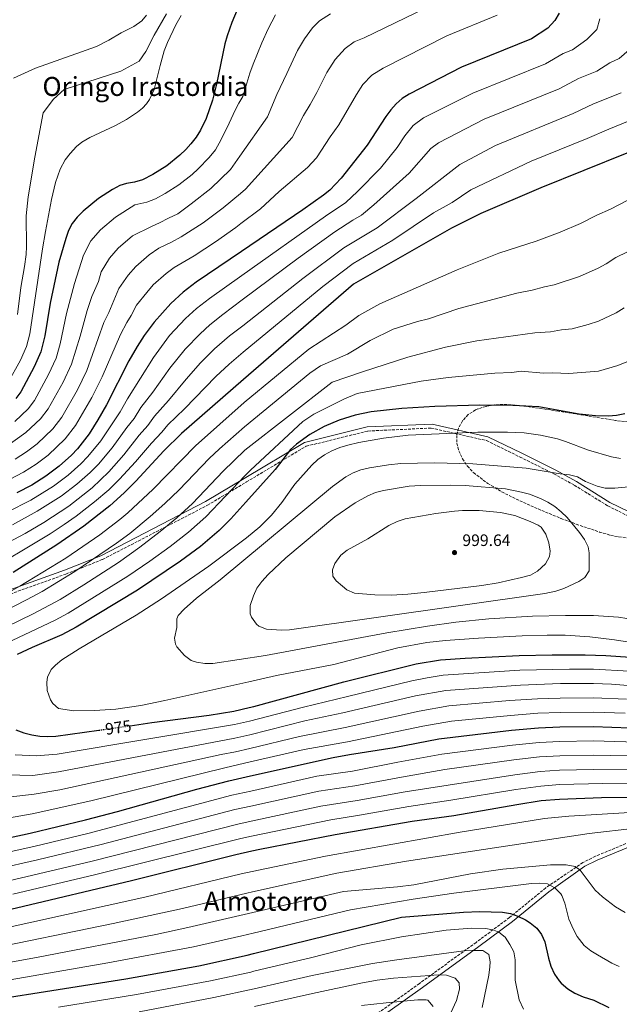
# Model space of a CAD drawing. Units: metres. Extents: x 589907 to 593331, y 4766038 to 4768397.
# Drawn here: x 592268 to 592631, y 4767003 to 4767599 of the extents above; entities that cross this region are included whole.
import ezdxf
from ezdxf.enums import TextEntityAlignment as Align

# ---------------------------------------------------------------- set-up
doc = ezdxf.new("R2010")
doc.units = ezdxf.units.M
doc.header["$MEASUREMENT"] = 0
doc.linetypes.add('DGN Style 3', pattern=[2.435891, 1.739922, -0.695969])
doc.linetypes.add('DGN Style 5', pattern=[1.217945, 0.521977, -0.695969])
for name, color, linetype, lineweight in [('Camino', 7, 'DGN Style 3', 0), ('Cota de curva de nivel directora', 7, 'Continuous', 0), ('Cota de punto acotado terreno', 7, 'Continuous', 0), ('Curva de nivel directora', 30, 'Continuous', 30), ('Curva de nivel directora no vista', 30, 'DGN Style 5', 30), ('Curva de nivel intermedia', 30, 'Continuous', 0), ('Margen derecho', 7, 'Continuous', 0), ('Punto acotado terreno (símbolo)', 7, 'Continuous', 0), ('Texto de Área (paraje) menor', 7, 'Continuous', 0), ('Zona arbolada', 92, 'DGN Style 3', 0)]:
    doc.layers.add(name, color=color, linetype=linetype, lineweight=lineweight)
doc.styles.add('Style-Arial', font='arial.ttf')

# ---------------------------------------------------------------- blocks, each defined once
blk = doc.blocks.new('5PATER')
at = {"layer": 'Punto acotado terreno (símbolo)', "linetype": 'Continuous', "lineweight": 0}
h = blk.add_hatch(color=51, dxfattribs=at)
edge = h.paths.add_edge_path()
edge.add_ellipse((0, 0), major_axis=(-0.11, -0.111), ratio=0.999422, start_angle=0, end_angle=360)

msp = doc.modelspace()

# ---------------------------------------------------------------- linework, layer by layer
at = {"layer": 'Camino', "color": 7, "linetype": 'DGN Style 3', "lineweight": 0}
for points in [[(592255.03, 4767248.61, 953.94), (592295.55, 4767263.2, 959.61), (592317.72, 4767272.01, 962.26), (592381.31, 4767304.85, 967.98), (592404.89, 4767318.95, 971.63), (592441.02, 4767340.56, 977.25), (592478.46, 4767349.8, 978.8), (592516.85, 4767351.58, 979.15), (592550.31, 4767344.01, 981.03), (592570.63, 4767334.05, 983.23), (592591.12, 4767323.88, 984.93), (592603.51, 4767317, 985.42), (592623.88, 4767304.42, 987.09), (592635.58, 4767298.62, 987.74)], [(592655.07, 4767108.28, 915.04), (592616.26, 4767092.25, 910.66), (592608.7, 4767088.43, 911.01), (592586.19, 4767073.09, 904.65), (592564.18, 4767055.12, 899.12), (592543.97, 4767040.1, 891.79), (592509.74, 4767015.27, 883.46), (592478.43, 4766993.01, 875.14)]]:
    msp.add_polyline3d(points, dxfattribs=at)
at = {"layer": 'Curva de nivel directora', "color": 30, "linetype": 'Continuous', "lineweight": 30, "flags": 128}
for points, elevation in [([(592399.36, 4767604.79), (592396.05, 4767597.11), (592393.15, 4767589.13), (592391.76, 4767584.29), (592386.71, 4767559.77), (592384.36, 4767550.09), (592380.41, 4767538.99), (592376.98, 4767531.91), (592374.33, 4767527.67), (592371.3, 4767523.74), (592368.17, 4767520.33), (592364.47, 4767516.78), (592356.63, 4767510.5), (592348.2, 4767505.19), (592341.89, 4767501.95), (592337.09, 4767500.52), (592332.13, 4767499.67), (592328.09, 4767498.41), (592323.65, 4767496.14), (592315.32, 4767490.61), (592305.91, 4767482.91), (592302.36, 4767479.35), (592299.34, 4767475.41), (592297.18, 4767471.2), (592295.42, 4767466.43), (592291.24, 4767452), (592285.91, 4767427.16), (592282.85, 4767407.37), (592280.34, 4767397.73), (592276.31, 4767388.58), (592268.14, 4767373.44), (592265.09, 4767369.43)], 900), ([(592594.39, 4767602.87), (592591.75, 4767598.38), (592587.56, 4767593.74), (592577.61, 4767587.31), (592535.14, 4767570.14), (592503.43, 4767553.89), (592499.26, 4767551.27), (592495.58, 4767548.04), (592492.29, 4767544.34), (592489.28, 4767540.29), (592478.1, 4767522.98), (592462.33, 4767502.96), (592455.49, 4767495.68), (592451.63, 4767492.54), (592439.01, 4767483.73), (592401.87, 4767458.51), (592374.47, 4767439.91), (592366.5, 4767433.86), (592359.09, 4767427.09), (592349.03, 4767415.8), (592343.01, 4767407.67), (592338.64, 4767400.99), (592333.67, 4767392.27), (592320.06, 4767365.57), (592314.89, 4767356.49), (592309.58, 4767348.06), (592302.44, 4767338.95), (592298.95, 4767335.24), (592291.45, 4767328.42), (592283.36, 4767322.37), (592274.79, 4767317.03), (592265.83, 4767312.38)], 925), ([(592661.4, 4767528.64), (592583.28, 4767497.13), (592546.96, 4767481.63), (592529.07, 4767472.7), (592469.81, 4767438.7), (592403.2, 4767381.03), (592365.5, 4767348.4), (592354.87, 4767337.85), (592337.82, 4767319.53), (592330.79, 4767312.4), (592322.19, 4767304.57), (592306.41, 4767292.23), (592289.97, 4767280.84), (592263.63, 4767264.12)], 950), ([(592634.07, 4767360.31), (592629.14, 4767359.29), (592624.2, 4767358.79), (592616.32, 4767359.04), (592606.36, 4767360.05), (592582, 4767364.41), (592566.31, 4767365.35), (592546.3, 4767365.36), (592519.05, 4767364.61), (592499.09, 4767363.37), (592480.45, 4767361.5), (592470.7, 4767359.43), (592461.13, 4767356.39), (592452.04, 4767352.61), (592443.34, 4767347.74), (592435.29, 4767341.9), (592431.57, 4767338.53), (592422.36, 4767326.55), (592404.48, 4767306.76), (592395.37, 4767296.68), (592388.37, 4767289.56), (592376.97, 4767279.83), (592364.84, 4767270.89), (592338.79, 4767253.49), (592301.79, 4767231.07), (592293.07, 4767226.46), (592275.09, 4767218.74), (592266.06, 4767214.52)], 975), ([(592334.49, 4767171.34), (592347.62, 4767173.21), (592382.4, 4767177.7), (592397.18, 4767180.21), (592406.61, 4767182.42), (592409.39, 4767183.07), (592463.91, 4767197.9), (592507.63, 4767208.91), (592522.44, 4767211.17), (592537.44, 4767212.31), (592570.19, 4767213.85), (592590.19, 4767214.33), (592610.18, 4767214.31), (592622.61, 4767213.93), (592637.57, 4767212.85)], 975), ([(592229.61, 4767097.46), (592249.43, 4767101.05), (592273.89, 4767106.28), (592307.37, 4767114.35), (592326.73, 4767119.45), (592374.9, 4767132.88), (592394.24, 4767137.91), (592407.32, 4767140.92), (592457.39, 4767152.12), (592467.36, 4767153.98), (592494.34, 4767158.12), (592521.54, 4767163.29), (592565.53, 4767168.6), (592581.83, 4767170.03), (592594.83, 4767170.61), (592615.1, 4767170.88), (592648.45, 4767169.55)], 950), ([(592265.11, 4767168.88), (592269.94, 4767167.05)], 975), ([(592269.94, 4767167.05), (592274.8, 4767165.78), (592279.68, 4767165.02), (592284.59, 4767164.74), (592289.51, 4767164.91), (592315.47, 4767168.62)], 975), ([(592204.65, 4767047.51), (592224.7, 4767051.55), (592265.52, 4767061.05), (592335.28, 4767077.6), (592398.36, 4767093.35), (592408.11, 4767095.47), (592413.01, 4767096.55), (592458.63, 4767105.52), (592505.37, 4767113.45), (592530.52, 4767116.92), (592568.65, 4767123.71), (592583.48, 4767125.97), (592594.48, 4767126.9), (592620.01, 4767127.77), (592654.4, 4767127.99)], 925), ([(592249.62, 4767005.15), (592331.81, 4767018.03), (592376.11, 4767025.97), (592405.4, 4767032.4), (592409.17, 4767033.33), (592498.84, 4767055.46), (592536.37, 4767058.49), (592546.36, 4767058.88), (592559.94, 4767058.38), (592564.85, 4767057.55), (592569.37, 4767056.06), (592573.85, 4767053.86), (592576.82, 4767051.91), (592580.72, 4767048.7), (592583.69, 4767044.97), (592585.67, 4767040.36), (592587.8, 4767030.53), (592589.3, 4767025.77), (592591.59, 4767020.95), (592594.32, 4767016.76), (592595.62, 4767015.32), (592599.56, 4767012.01), (592603.81, 4767009.42), (592608.98, 4767007.13), (592615.37, 4767005.11), (592624.36, 4767000.68)], 900)]:
    msp.add_lwpolyline(points, dxfattribs=dict(at, elevation=elevation))
at = {"layer": 'Curva de nivel directora no vista', "color": 30, "linetype": 'DGN Style 5', "lineweight": 30, "elevation": 975, "flags": 128}
msp.add_lwpolyline([(592315.47, 4767168.62), (592334.49, 4767171.34)], dxfattribs=at)
at = {"layer": 'Curva de nivel intermedia', "color": 30, "linetype": 'Continuous', "lineweight": 0, "flags": 128}
for points, elevation in [([(592520.08, 4767609.19), (592476.29, 4767587.94), (592470.24, 4767585.43), (592464.63, 4767581.48), (592458.66, 4767574.81), (592453.65, 4767566.88), (592447.57, 4767554.79), (592443.57, 4767547.5), (592439.45, 4767540.83), (592432.49, 4767527.65), (592404.27, 4767496.26), (592401.26, 4767493.72), (592390.82, 4767484.89), (592378.76, 4767475.9), (592365.41, 4767467.43), (592359.52, 4767464.15), (592351.75, 4767460.59), (592346.03, 4767456.56), (592337.82, 4767449.42), (592333.2, 4767444.17), (592327.59, 4767436.05), (592321.46, 4767421.49), (592318.42, 4767415.53), (592308.25, 4767386.43), (592302.56, 4767374.77), (592293, 4767358.21), (592287.5, 4767351.14), (592278.04, 4767342.03), (592271.59, 4767337.21), (592264.81, 4767332.79)], 915), ([(592455.73, 4767602.51), (592449.16, 4767598.2), (592444.89, 4767593.98), (592440.01, 4767587.41), (592435.84, 4767580.18), (592429.43, 4767566.23), (592423.22, 4767553.69), (592417.57, 4767540), (592400.88, 4767516.32), (592395.17, 4767508.15), (592383.27, 4767496.7), (592371.38, 4767487.43), (592363.33, 4767481.35), (592357.72, 4767478.62), (592352.21, 4767475.94), (592347.34, 4767473.57), (592335.79, 4767467.91), (592327.18, 4767460.58), (592321.91, 4767454.58), (592316.87, 4767446.18), (592315.2, 4767440.41), (592311.32, 4767431.33), (592308.31, 4767422.8), (592304.09, 4767407.27), (592298.94, 4767390.2), (592293.81, 4767379.37), (592284.71, 4767363.29), (592280.03, 4767357.24), (592271.34, 4767348.84), (592259.82, 4767340.67)], 910), ([(592260.09, 4767378.5), (592268.03, 4767392.78), (592271.64, 4767401.02), (592273.65, 4767408.73), (592281.34, 4767460.05), (592283.14, 4767470.56), (592286.83, 4767490.1), (592289.28, 4767500.28), (592292.06, 4767508.35), (592295.09, 4767514.03), (592298.05, 4767517.89), (592301.85, 4767522.01), (592305.14, 4767524.82), (592309.92, 4767527.52), (592325.1, 4767534.6), (592332.3, 4767538.46), (592338.95, 4767542.91), (592341.83, 4767545.35), (592344.27, 4767547.94), (592346.21, 4767550.67), (592348.91, 4767556.67), (592352.53, 4767571.25), (592355.13, 4767580.14), (592356.99, 4767585.06), (592362.14, 4767595.78), (592365.31, 4767601.43)], 895), ([(592556.77, 4767601.56), (592526.22, 4767589.1), (592487.77, 4767569.6), (592480.92, 4767565.32), (592475.48, 4767559.58), (592471.47, 4767553.58), (592460.84, 4767535.24), (592455.68, 4767527.98), (592447.41, 4767515.3), (592441.94, 4767509.49), (592424.76, 4767494.77), (592413.37, 4767484.38), (592401.58, 4767475.49), (592398.37, 4767473.07), (592386.13, 4767464.37), (592373.26, 4767455.92), (592361.12, 4767448.74), (592356.26, 4767445.21), (592348.45, 4767438.25), (592344.48, 4767433.76), (592338.31, 4767425.92), (592335.09, 4767419.82), (592332.45, 4767415.56), (592328.53, 4767408.26), (592317.55, 4767382.67), (592311.31, 4767370.17), (592301.29, 4767353.13), (592294.97, 4767345.04), (592284.75, 4767335.23), (592277.47, 4767329.79), (592269.8, 4767324.91), (592261.79, 4767320.64)], 920), ([(592344.32, 4767601.71), (592341.43, 4767598.27), (592336.61, 4767594.77), (592328.98, 4767590.97), (592321.44, 4767586.51), (592314.02, 4767582.58), (592277.01, 4767569.49), (592263.68, 4767563.51)], 885), ([(592266.19, 4767420.31), (592268.31, 4767436.78), (592270.51, 4767449.36), (592271.38, 4767456.75), (592271.62, 4767461.56), (592271.48, 4767480.17), (592272.61, 4767491.69), (592276.61, 4767515.61), (592281.66, 4767542.56), (592288.02, 4767550.71), (592294.4, 4767556.7), (592328.89, 4767567.78), (592339.89, 4767573.74), (592343.9, 4767579.62), (592349.02, 4767589.58), (592356.44, 4767602.49)], 890), ([(592422.59, 4767601.76), (592418.02, 4767593.47), (592414.16, 4767584.91)], 905), ([(592619.02, 4767599.37), (592617.13, 4767593.05), (592611.17, 4767586.85), (592602.33, 4767580.72), (592596.76, 4767578.48), (592586.02, 4767572.21), (592542.01, 4767554.36), (592512.14, 4767539.44)], 930), ([(592414.16, 4767584.91), (592409.03, 4767572.03), (592406.99, 4767566.54), (592402.64, 4767552.35), (592400.33, 4767548.31), (592397.97, 4767544.19), (592394.33, 4767536.32), (592389.64, 4767526.25), (592386.08, 4767520.03), (592382.3, 4767515.51), (592375.72, 4767508.51), (592371.93, 4767505.12), (592364, 4767498.97), (592355.61, 4767493.59), (592349.73, 4767490.44), (592344.57, 4767488.4), (592337.36, 4767486.71), (592325.55, 4767479.26), (592316.55, 4767471.74), (592310.63, 4767464.99), (592306.14, 4767456.3), (592300.76, 4767439.22), (592295.96, 4767421.06), (592292.11, 4767402.57), (592289.64, 4767393.96), (592285.06, 4767383.97), (592276.42, 4767368.36), (592272.56, 4767363.33), (592264.63, 4767355.65)], 905), ([(592639.86, 4767583.22), (592630.59, 4767575.32), (592625.1, 4767572.86), (592617.09, 4767567.7), (592605.97, 4767563.21), (592594.43, 4767557.11), (592548.88, 4767538.58), (592521.31, 4767524.35), (592516.6, 4767520.85), (592503.42, 4767506.02), (592482.09, 4767486.87), (592474.52, 4767480.52), (592469.31, 4767477.53)], 935), ([(592631.86, 4767554.68), (592615.17, 4767547.95), (592602.84, 4767542.01), (592555.75, 4767522.8), (592534.08, 4767511.16), (592507.68, 4767490.63), (592484.03, 4767472.94), (592463.98, 4767460.84), (592439.02, 4767442.22), (592402.64, 4767413.59), (592394.71, 4767407.35), (592385.62, 4767399.51), (592377.06, 4767391.06), (592368.36, 4767381.21), (592357.75, 4767368.27), (592349.14, 4767358.82), (592345.2, 4767353.15), (592339.96, 4767347.2), (592330.62, 4767335.34), (592321.56, 4767325.16), (592311.41, 4767315.49), (592297.19, 4767304.28), (592282.12, 4767294.39), (592270.88, 4767287.83), (592257.06, 4767280.41)], 940), ([(592512.14, 4767539.44), (592505.86, 4767534.76), (592500.82, 4767528.56), (592496.14, 4767521.49), (592486.06, 4767509.08), (592472.21, 4767494.91), (592465, 4767488.1), (592452.78, 4767479.9), (592402.12, 4767444), (592382.5, 4767430.11), (592374.61, 4767423.97), (592367.93, 4767417.89), (592358.37, 4767407.55), (592348.55, 4767394.4), (592332.77, 4767369.24), (592328.44, 4767361.43), (592316.59, 4767343.82), (592308.81, 4767334.35), (592304.58, 4767330), (592296.81, 4767323.03), (592287.97, 4767316.34), (592274.27, 4767307.95), (592259.89, 4767300.7)], 930), ([(592646.63, 4767541.66), (592624.37, 4767532.68), (592611.25, 4767526.91), (592577.36, 4767513.23), (592540.75, 4767495.96), (592529.56, 4767488.19), (592518.2, 4767481.89), (592493.54, 4767465.35), (592469.58, 4767451.3), (592451.24, 4767437.24), (592402.91, 4767397.61), (592394.46, 4767390.31), (592386.4, 4767382.82), (592367.29, 4767363.24), (592357.32, 4767353.61), (592353.58, 4767349.02), (592347.41, 4767342.52), (592337.63, 4767331.11), (592327.93, 4767320.56), (592321.46, 4767314.28), (592312.89, 4767306.88), (592301.8, 4767298.26), (592294.37, 4767293.17), (592286.04, 4767287.62), (592269.79, 4767277.77), (592260.35, 4767272.27)], 945), ([(592665.42, 4767504.96), (592625.37, 4767484.17), (592617.21, 4767480.51), (592607.25, 4767475.4), (592594.93, 4767470.22), (592580.43, 4767464.75), (592557.88, 4767457.43), (592532.58, 4767447.42), (592485.61, 4767426.86), (592472.95, 4767419.71), (592465.16, 4767413.9), (592442.77, 4767399.28), (592403.44, 4767367.12), (592373.94, 4767340.78), (592348.39, 4767314.53), (592332.98, 4767300.3), (592328.22, 4767296.17), (592316.06, 4767286.96), (592295.46, 4767272.78), (592267.68, 4767255.8), (592253.71, 4767248.22)], 955), ([(592469.31, 4767477.53), (592458.38, 4767470.37), (592436.31, 4767454.5), (592402.37, 4767429.16), (592390.54, 4767420.32), (592382.73, 4767414.07), (592376.77, 4767408.7), (592367.71, 4767399.31), (592358.46, 4767387.81), (592348.21, 4767373.3), (592340.95, 4767364.03), (592336.82, 4767357.29), (592332.5, 4767351.87), (592323.61, 4767339.58), (592315.19, 4767329.75), (592310.2, 4767324.76), (592302.17, 4767317.65), (592292.58, 4767310.31), (592278.2, 4767301.17), (592263.19, 4767293.06)], 935), ([(592635.72, 4767458.41), (592628.66, 4767454.84), (592622.9, 4767451.08), (592618.03, 4767448.35), (592606.57, 4767443.3), (592591.37, 4767438.26), (592585.46, 4767437.19), (592577.95, 4767435.03), (592568.76, 4767433.32), (592533.49, 4767424.04), (592515.15, 4767417.82), (592508.55, 4767416.21), (592493.84, 4767411.55), (592479.83, 4767404.67), (592466.02, 4767396.44), (592449.76, 4767389.32), (592443.31, 4767384.79), (592403.69, 4767352.26), (592388.5, 4767339.11), (592382.37, 4767333.16), (592364.18, 4767314.14), (592355.53, 4767305.85), (592346.52, 4767297.94), (592334.26, 4767287.77), (592326.21, 4767281.85), (592300.94, 4767264.72), (592281.08, 4767252.66), (592271.73, 4767247.48), (592256.8, 4767239.8)], 960), ([(592633.79, 4767424.45), (592628.8, 4767421.3), (592618.22, 4767416.39), (592611.91, 4767414.25), (592602.31, 4767411.77), (592595.75, 4767411.14), (592589.09, 4767409.87), (592579.65, 4767409.21), (592544.46, 4767404.41), (592525.47, 4767400.57), (592502.64, 4767394.44), (592475.21, 4767385.69), (592456.74, 4767379.35), (592403.93, 4767338.27), (592390.8, 4767325.54), (592372.25, 4767305.95), (592362.68, 4767297.18), (592352.63, 4767288.92), (592340.29, 4767279.37), (592327.42, 4767270.23), (592306.43, 4767256.66), (592291.99, 4767247.76), (592275.78, 4767239.16), (592259.88, 4767231.37)], 965), ([(592635.24, 4767391.76), (592629.86, 4767389.48), (592618.13, 4767386.08), (592600.22, 4767384.71), (592590.54, 4767385.07), (592584.82, 4767384.88), (592571.41, 4767386.07), (592565.69, 4767385.31), (592555.39, 4767384.83), (592527.05, 4767382.13), (592510.71, 4767379.97), (592471.88, 4767372.59), (592463.88, 4767369.04), (592445.71, 4767359.99), (592439.07, 4767355.61), (592407.26, 4767326.16), (592404.2, 4767322.93), (592380.31, 4767297.75), (592369.83, 4767288.5), (592358.74, 4767279.91), (592346.33, 4767270.96), (592333.11, 4767261.86), (592296.89, 4767239.42), (592289.07, 4767235.2), (592262.97, 4767222.95)], 970), ([(592631.58, 4767333.12), (592625.98, 4767334.18), (592612.08, 4767338.12), (592598.1, 4767343.52), (592593.3, 4767345.04), (592583.02, 4767347.35), (592573.1, 4767348.69), (592563.13, 4767349.18), (592545.15, 4767349.05), (592502.77, 4767347.28), (592487.89, 4767345.56), (592473.07, 4767342.92), (592466.36, 4767341.32), (592461.43, 4767339.76), (592456.67, 4767337.81), (592452.18, 4767335.43), (592448.08, 4767332.55), (592444.48, 4767329.11), (592434.22, 4767317.53), (592426.42, 4767306.59), (592420.1, 4767298.87), (592412.95, 4767291.87), (592404.85, 4767285.08), (592382.15, 4767267.99), (592353.38, 4767248.13), (592338.01, 4767238.25), (592303.53, 4767217.99), (592293.02, 4767211.29), (592289.15, 4767208.09), (592286.59, 4767205.43), (592284.44, 4767200.81), (592284.02, 4767197.67), (592284.26, 4767192.68), (592286.21, 4767187.08), (592287.6, 4767184.8), (592291.05, 4767181.8), (592300.34, 4767180.44), (592312.9, 4767180.62), (592325.74, 4767181.3), (592340.84, 4767183.64), (592355.53, 4767186.65), (592406.34, 4767198), (592423.12, 4767201.74), (592457.89, 4767208.4), (592496.6, 4767218.47), (592514.16, 4767221.63), (592525.56, 4767222.94), (592545.51, 4767224.41), (592572.02, 4767225.81), (592587.02, 4767226.2), (592597.91, 4767226.1), (592612.86, 4767225.14), (592627.77, 4767223.39), (592649.94, 4767219.83)], 980), ([(592638.58, 4767316.22), (592628.1, 4767315.16), (592622.19, 4767315.23), (592617.3, 4767316.31), (592610.35, 4767319.28), (592605.45, 4767321.96), (592600.63, 4767323.29), (592595.04, 4767323.89), (592574.26, 4767327.4), (592541.98, 4767330.01), (592518.53, 4767330.57), (592498.38, 4767330.05), (592491.01, 4767329.32), (592479.47, 4767327.54), (592474.26, 4767326.32), (592469.58, 4767324.51), (592465.18, 4767322.11), (592456.98, 4767316.2), (592388.99, 4767259.76), (592374.72, 4767248.62), (592367.18, 4767241.97), (592363.62, 4767238.16), (592362.72, 4767236.06), (592362.64, 4767230.91), (592361.38, 4767224.42), (592361.85, 4767220.63), (592362.75, 4767219.02), (592367.44, 4767213.79), (592371.44, 4767210.83), (592374.6, 4767209.78), (592379.6, 4767208.99), (592384.62, 4767209.02), (592416.45, 4767213.83), (592489.91, 4767227.54), (592514.57, 4767231.65), (592531.8, 4767234.13), (592551.71, 4767236.03), (592578.18, 4767237.59), (592598.18, 4767238.14), (592615.11, 4767238.13), (592630.3, 4767237.06), (592635.26, 4767236.33)], 985), ([(592426.06, 4767229.2), (592416.96, 4767229.72), (592412.42, 4767231.6), (592410.89, 4767232.88), (592407.89, 4767237.01), (592407.2, 4767239.05), (592407.15, 4767244.07), (592409.16, 4767250.05), (592411.28, 4767254.59), (592414.16, 4767258.74), (592417.95, 4767262.82), (592428.81, 4767273.09), (592458.52, 4767297.75), (592470.77, 4767306.34), (592478.36, 4767310.59), (592483.04, 4767312.49), (592487.86, 4767313.79), (592503.48, 4767316.44), (592510.25, 4767316.87), (592528.75, 4767317.11), (592537.46, 4767316.8), (592561.8, 4767314.69), (592571.57, 4767312.84), (592576.39, 4767311.46), (592583, 4767309.02), (592587.56, 4767306.76), (592591.72, 4767304.06), (592595.54, 4767300.95), (592599.11, 4767297.46), (592606.61, 4767288.42), (592609.64, 4767284.1), (592611.82, 4767279.6), (592612.46, 4767276.04), (592612.53, 4767265.15), (592609.94, 4767261.01), (592606.33, 4767258.76), (592597.08, 4767254.47), (592592.38, 4767252.87), (592585.63, 4767251.37), (592431.07, 4767229.36), (592426.06, 4767229.2)], 990), ([(592492.59, 4767250.49), (592482.57, 4767250.53), (592470.29, 4767251.69), (592465.8, 4767253.71), (592463.1, 4767255.75), (592459.29, 4767259.03), (592457.22, 4767261.87), (592456.97, 4767265.75), (592458.48, 4767269.67), (592462.01, 4767274.57), (592465.94, 4767277.68), (592478.48, 4767284.45), (592491.13, 4767292.52), (592496.2, 4767295.01), (592500.98, 4767296.54), (592519.7, 4767299.86), (592530.87, 4767301.27), (592535.85, 4767301.6), (592545.86, 4767301.57), (592558.77, 4767300.45), (592567.51, 4767298.62), (592576.86, 4767295.07), (592581.61, 4767292.83), (592583.39, 4767291.54), (592586.31, 4767287.39), (592587.99, 4767282.09), (592588.79, 4767277.08), (592588.43, 4767273.74), (592586.15, 4767269.33), (592581.25, 4767264.85), (592576.91, 4767262.57), (592571.5, 4767261.13), (592557.35, 4767257.92), (592547.49, 4767256.17), (592512.61, 4767252), (592502.62, 4767251.04), (592492.59, 4767250.49)], 995), ([(592264.85, 4767153.67), (592277.54, 4767153.06), (592290.28, 4767154.12), (592397.56, 4767171.98), (592406.75, 4767174.11), (592439.47, 4767182.64), (592466.08, 4767189.12), (592504.99, 4767198.52), (592514.36, 4767200.39), (592524.1, 4767201.9), (592570.53, 4767204.91), (592600.67, 4767205.62), (592615.16, 4767205.5), (592636.75, 4767204.35)], 970), ([(592259.75, 4767141.54), (592275.4, 4767141.1), (592291.04, 4767143.33), (592397.95, 4767163.74), (592406.9, 4767165.82), (592440.24, 4767174.24), (592463.33, 4767179.22), (592507.27, 4767189.38), (592525.77, 4767192.62), (592570.87, 4767195.97), (592595.05, 4767196.84), (592615.15, 4767196.85), (592626.08, 4767196.41), (592650.88, 4767194.52)], 965), ([(592260.57, 4767128.08), (592276.21, 4767129.78), (592291.8, 4767132.54), (592389.5, 4767153.83), (592398.34, 4767155.5), (592407.04, 4767157.58), (592437.01, 4767164.75), (592464.76, 4767170.35), (592509.56, 4767180.24), (592527.44, 4767183.35), (592564.28, 4767186.55), (592581.17, 4767187.65), (592594.97, 4767188.1), (592615.13, 4767188.19), (592635.12, 4767187.34)], 960), ([(592249.59, 4767113.53), (592275.05, 4767118.03), (592310.64, 4767125.91), (592391.87, 4767145.87), (592407.18, 4767149.39), (592439.79, 4767156.9), (592466.19, 4767161.48), (592511.84, 4767171.09), (592529.11, 4767174.08), (592564.91, 4767177.57), (592581.5, 4767178.84), (592594.9, 4767179.35), (592615.11, 4767179.53), (592634.3, 4767178.84)], 955), ([(592251.3, 4767092.73), (592276.11, 4767098.16), (592308.73, 4767106), (592396.04, 4767129.21), (592407.48, 4767131.78), (592447.57, 4767140.79), (592469.04, 4767143.74), (592496.55, 4767149.18), (592523.34, 4767154.02), (592566.15, 4767159.62), (592582.16, 4767161.22), (592594.76, 4767161.87), (592615.08, 4767162.22), (592647.64, 4767161.22)], 945), ([(592253.17, 4767084.42), (592278.33, 4767090.04), (592316.88, 4767099.34), (592397.84, 4767120.51), (592407.64, 4767122.66), (592448.74, 4767131.66), (592470.47, 4767134.87), (592498.75, 4767140.25), (592525.13, 4767144.74), (592566.78, 4767150.64), (592582.49, 4767152.4), (592594.69, 4767153.13), (592615.06, 4767153.57), (592646.83, 4767152.9)], 940), ([(592261.04, 4767077.47), (592311.45, 4767089.3), (592399.64, 4767111.81), (592407.79, 4767113.55), (592449.91, 4767122.53), (592471.9, 4767125.99), (592500.96, 4767131.31), (592567.4, 4767141.67), (592582.82, 4767143.59), (592594.62, 4767144.38), (592615.04, 4767144.91), (592646.02, 4767144.58)], 935), ([(592263.28, 4767069.26), (592312.81, 4767080.95), (592401.44, 4767103.11), (592407.95, 4767104.45), (592456.07, 4767114.38), (592473.33, 4767117.12), (592503.17, 4767122.38), (592528.72, 4767126.19), (592568.02, 4767132.69), (592583.15, 4767134.78), (592594.55, 4767135.64), (592620.77, 4767136.35), (592650.67, 4767136.14)], 930), ([(592231.6, 4767042.91), (592273.15, 4767051.88), (592343.39, 4767067.54), (592401.71, 4767081.64), (592408.32, 4767083.03), (592452.79, 4767092.37), (592534.27, 4767106.81), (592585.36, 4767115.18), (592600.29, 4767116.62), (592637.11, 4767118.82)], 920), ([(592243.43, 4767035.03), (592324.15, 4767051.46), (592366.16, 4767060.58), (592405.06, 4767069.92), (592408.53, 4767070.69), (592459.57, 4767081.98), (592501.76, 4767089.4), (592612.49, 4767106.05), (592640.63, 4767109.37)], 915), ([(592245.49, 4767025.07), (592278.67, 4767031.22), (592349.9, 4767044.99), (592369.48, 4767049.04), (592408.75, 4767058.16), (592463.71, 4767070.93), (592496.36, 4767073.76), (592506.27, 4767074.96), (592540.66, 4767081.58), (592560.15, 4767084.43), (592589.09, 4767087.14), (592598.55, 4767087.18), (592604.07, 4767086.12), (592607.16, 4767083.9), (592616.09, 4767071.84), (592620.5, 4767067.71), (592628.41, 4767061.58), (592634.39, 4767058.23)], 910), ([(592143.18, 4767002), (592167.69, 4767004.28), (592217.94, 4767010.63), (592247.55, 4767015.11), (592320.83, 4767027.69), (592372.79, 4767037.51), (592402.05, 4767044.1), (592408.96, 4767045.76), (592467.85, 4767059.88), (592505.88, 4767066.32), (592530.62, 4767069.85), (592577.64, 4767075.81), (592582.63, 4767076.07), (592587.27, 4767075.6), (592591.72, 4767073.08), (592595.32, 4767069.59), (592595.96, 4767068.61), (592597.81, 4767063.95), (592600.12, 4767054.19), (592602.93, 4767047.97), (592605.33, 4767043.6), (592609.56, 4767038.16), (592613.47, 4767034.99)], 905), ([(592572.64, 4766999.69), (592570.06, 4767005.38), (592567.77, 4767017.24), (592567.78, 4767029.48), (592566.8, 4767034.37), (592564.42, 4767038.8), (592561.7, 4767043.26), (592557.75, 4767046.34), (592554.7, 4767047.6), (592549.84, 4767048.61), (592541.22, 4767048.76), (592525.87, 4767047.52), (592498.92, 4767043.42), (592474.43, 4767038.55), (592444.6, 4767031.06), (592409.36, 4767022.61), (592407.46, 4767022.16), (592383.04, 4767016.88), (592338.34, 4767008.5), (592291, 4767000.79)], 895), ([(592547.65, 4767000.59), (592551.7, 4767020.35), (592552.43, 4767025.28), (592552.45, 4767028.24), (592551.75, 4767032.79), (592548.15, 4767035.24), (592541.59, 4767035.29), (592536.58, 4767034.96), (592496.08, 4767029.62), (592481.27, 4767027.23), (592444.73, 4767020.08), (592409.54, 4767011.92), (592385.08, 4767006.72), (592339.95, 4766998.08)], 890), ([(592613.47, 4767034.99), (592617.55, 4767032.51), (592626.3, 4767027.6), (592630.79, 4767025.46)], 905), ([(592409.72, 4767001.32), (592444.86, 4767009.1), (592474.16, 4767015.52), (592484.03, 4767017.16), (592493.97, 4767018.4), (592521.17, 4767020.55), (592526, 4767020.24), (592531.36, 4767018.41), (592533.79, 4767015.59), (592533.87, 4767011.88), (592532.08, 4767005), (592526.44, 4766992.62)], 885), ([(592518.07, 4767001.37), (592514.87, 4767005.1), (592513.77, 4767005.38), (592508.78, 4767005.39), (592489.54, 4767003.53), (592474.62, 4767001.93)], 880)]:
    msp.add_lwpolyline(points, dxfattribs=dict(at, elevation=elevation))
at = {"layer": 'Margen derecho', "color": 7, "linetype": 'Continuous', "lineweight": 0}
for points in [[(592254.17, 4767250.96, 953.94), (592294.67, 4767265.54, 959.61), (592316.68, 4767274.28, 962.26), (592380.09, 4767307.03, 967.98), (592403.61, 4767321.1, 971.63), (592440.06, 4767342.9, 977.25), (592478.1, 4767352.29, 978.8), (592517.4, 4767354.02, 979.15), (592551.15, 4767346.38, 981.03), (592571.74, 4767336.29, 983.23), (592592.28, 4767326.09, 984.93), (592604.78, 4767319.16, 985.42), (592625.1, 4767306.61, 987.09), (592636.36, 4767301.03, 987.74)], [(592655.86, 4767105.9, 915.04), (592617.31, 4767089.97, 910.66), (592609.83, 4767086.2, 910.46), (592588.01, 4767070.71, 904.31), (592566.03, 4767052.75, 898.56), (592545.74, 4767037.68, 890.9), (592511.49, 4767012.84, 882.55), (592480.05, 4766990.48, 873.7)]]:
    msp.add_polyline3d(points, dxfattribs=at)
at = {"layer": 'Zona arbolada', "color": 92, "linetype": 'DGN Style 3', "lineweight": 0}
msp.add_polyline3d([(592643.57, 4767354.39, 991.79), (592628.44, 4767356.23, 991.42), (592593.87, 4767361.85, 990.94), (592570.11, 4767365.31, 990.66), (592560.07, 4767365.95, 990.62), (592555.05, 4767365.64, 990.64), (592550.04, 4767364.75, 990.7), (592545.05, 4767363.15, 990.8), (592543.75, 4767362.6, 990.83), (592539.26, 4767359.74, 991.62), (592535.8, 4767355.91, 993.26), (592533.45, 4767351.57, 995.13), (592532.33, 4767347.17, 996.6), (592532.42, 4767342.51, 997.63), (592533.6, 4767337.74, 998.55), (592535.74, 4767332.98, 999.36), (592538.76, 4767328.49, 1000.02), (592542.56, 4767324.53, 1000.49), (592551.1, 4767318.07, 1000.68), (592559.61, 4767312.94, 1000.25), (592568.32, 4767308.57, 999.87), (592572.8, 4767306.52, 999.88), (592581.58, 4767302.62, 1000.52), (592595.4, 4767296.91, 1001.92), (592604.66, 4767293.41, 1003.06), (592618.71, 4767288.63, 1005.19), (592625.49, 4767286.69, 1006.38), (592630.39, 4767285.69, 1007.27), (592640.31, 4767284.68, 1009.13)], dxfattribs=at)
msp.add_polyline3d([(592643.57, 4767354.39, 991.79), (592628.44, 4767356.23, 991.42), (592593.87, 4767361.85, 990.94), (592570.11, 4767365.31, 990.66), (592560.07, 4767365.95, 990.62), (592555.05, 4767365.64, 990.64), (592550.04, 4767364.75, 990.7), (592545.05, 4767363.15, 990.8), (592543.75, 4767362.6, 990.83), (592539.26, 4767359.74, 991.62), (592535.8, 4767355.91, 993.26), (592533.45, 4767351.57, 995.13), (592532.33, 4767347.17, 996.6), (592532.42, 4767342.51, 997.63), (592533.6, 4767337.74, 998.55), (592535.74, 4767332.98, 999.36), (592538.76, 4767328.49, 1000.02), (592542.56, 4767324.53, 1000.49), (592551.1, 4767318.07, 1000.68), (592559.61, 4767312.94, 1000.25), (592568.32, 4767308.57, 999.87), (592572.8, 4767306.52, 999.88), (592581.58, 4767302.62, 1000.52), (592595.4, 4767296.91, 1001.92), (592604.66, 4767293.41, 1003.06), (592618.71, 4767288.63, 1005.19), (592625.49, 4767286.69, 1006.38), (592630.39, 4767285.69, 1007.27), (592640.31, 4767284.68, 1009.13)], dxfattribs=at)

# ---------------------------------------------------------------- block references
at = {"layer": 'Punto acotado terreno (símbolo)', "color": 7, "linetype": 'Continuous', "lineweight": 0, "xscale": 10, "yscale": 10, "zscale": 10}
msp.add_blockref('5PATER', (592530.94, 4767276.17, 999.64), dxfattribs=at)

# ---------------------------------------------------------------- texts
at = {"layer": 'Cota de curva de nivel directora', "color": 7, "linetype": 'Continuous', "lineweight": 0, "style": 'Style-Arial'}
msp.add_text('975', height=7, rotation=8.13065, dxfattribs=at).set_placement((592327.25, 4767170.3, 975), align=Align.MIDDLE_CENTER)
at = {"layer": 'Cota de punto acotado terreno', "color": 7, "linetype": 'Continuous', "lineweight": 0, "style": 'Style-Arial'}
msp.add_text('999.64', height=7, dxfattribs=at).set_placement((592535.71, 4767280.17, 999.64))
at = {"layer": 'Texto de Área (paraje) menor', "color": 7, "linetype": 'Continuous', "lineweight": 0, "style": 'Style-Arial'}
for s, p in [('Oringo Irastordia', (592343.66, 4767558.47, 890.28)), ('Almotorro', (592416.62, 4767065, 913.43))]:
    msp.add_text(s, height=11.5, dxfattribs=at).set_placement(p, align=Align.MIDDLE_CENTER)

doc.saveas('drawing.dxf')
